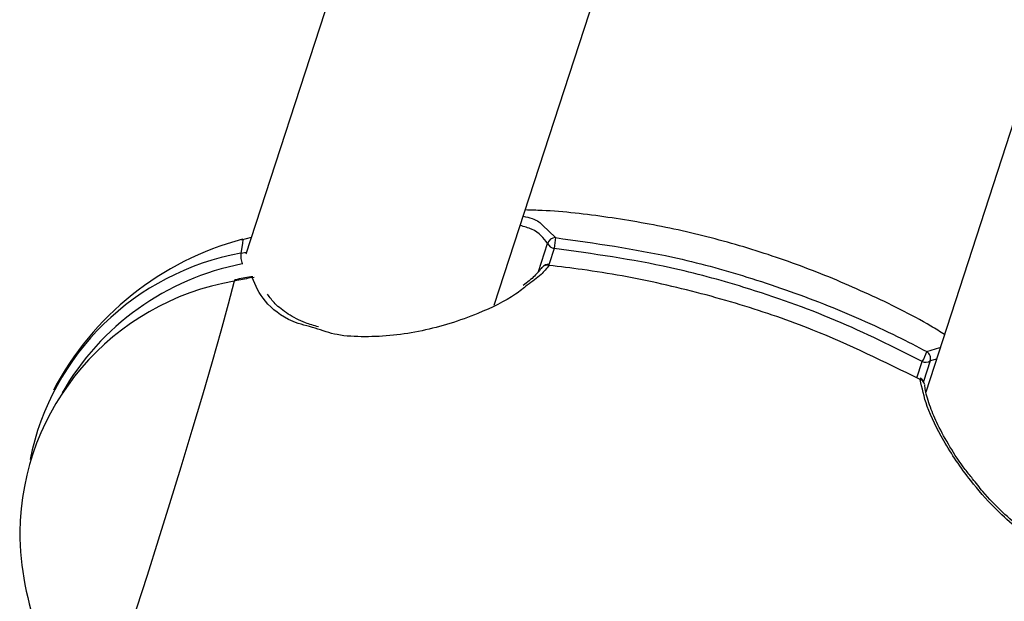
# Model space of a CAD drawing. Units: millimetres. Extents: x -9375 to 8437, y -9096 to 7033.
# Drawn here: x -3559 to -3496, y -4026 to -3989 of the extents above; entities that cross this region are included whole.
import ezdxf

# ---------------------------------------------------------------- set-up
doc = ezdxf.new("R2010")
doc.units = ezdxf.units.MM

msp = doc.modelspace()

# ---------------------------------------------------------------- linework, layer by layer
at = {"color": 7, "linetype": 'Continuous', "lineweight": 25}
for p, q in [((-3220.83, -3011.391), (-3544.23, -4003.853)), ((-3528.455, -4007.087), (-3207.534, -3022.23)), ((-3182.796, -3030.267), (-3501.059, -4012.61)), ((-3525.388, -4002.023), (-3524.563, -4002.809)), ((-3543.887, -4002.8), (-3544.524, -4002.96)), ((-3525.658, -4004.964), (-3525.079, -4003.178)), ((-3544.538, -4003.8), (-3544.189, -4003.728)), ((-3524.653, -4003.489), (-3524.974, -4004.478)), ((-3544.423, -4004.469), (-3544.459, -4004.476)), ((-3501, -4010.042), (-3500.18, -4009.774)), ((-3501.631, -4011.711), (-3501.291, -4010.661)), ((-3500.785, -4010.636), (-3501.209, -4011.944)), ((-3500.381, -4010.517), (-3500.785, -4010.636))]:
    msp.add_line(p, q, dxfattribs=at)
at = {"color": 7, "linetype": 'Continuous', "lineweight": 25, "flags": 128}
for points in [[(-3544.447, -4002.911), (-3544.425, -4002.921), (-3544.427, -4003.186), (-3544.538, -4003.8)], [(-3544.962, -4005.575), (-3545.347, -4007.033), (-3545.819, -4008.752), (-3546.369, -4010.691), (-3546.984, -4012.806), (-3547.648, -4015.049), (-3548.348, -4017.367), (-3549.067, -4019.707), (-3549.788, -4022.016), (-3550.495, -4024.24), (-3551.171, -4026.328), (-3551.801, -4028.231), (-3552.371, -4029.907), (-3552.867, -4031.316), (-3553.278, -4032.426), (-3553.594, -4033.212), (-3553.809, -4033.654), (-3553.913, -4033.749)], [(-3544.926, -4005.5), (-3544.935, -4005.504), (-3544.951, -4005.53), (-3544.962, -4005.575)], [(-3543.793, -4005.268), (-3543.802, -4005.273), (-3543.818, -4005.298), (-3543.829, -4005.343)], [(-3543.829, -4005.343), (-3543.699, -4005.32), (-3543.687, -4005.32)], [(-3501.422, -4011.807), (-3501.413, -4011.764), (-3501.413, -4011.738), (-3501.418, -4011.732)]]:
    msp.add_lwpolyline(points, dxfattribs=at)
at = {"color": 7, "linetype": 'Continuous', "lineweight": 25}
for centre, radius, start, end in [((-3539.58, -4021.277), 19, 104.84302, 152.46905), ((-3524.577, -4003.335), 0.526, 88.53346, 162.66308), ((-3524.54, -4002.888), 0.612, 208.3487, 259.33285), ((-3519.56, -4003.819), 5.104, 168.58332, 176.29355), ((-3541.586, -4020.208), 16.671, 100.1985, 168.52225), ((-3543.098, -4003.975), 1.45, 173.07479, 200.22436), ((-3541.24, -4021.039), 16.873, 100.99731, 150.23226), ((-3525.015, -4005.002), 0.5, 83.83825, 143.29166), ((-3525.106, -4004.953), 0.398, 72.2892, 141.06143), ((-3524.872, -4004.574), 0.113, 142.25588, 179.89585), ((-3542.22, -4021.704), 16.36, 99.64964, 179.24089), ((-3503.446, -4009.27), 2.565, 327.16551, 342.48744), ((-3501.274, -4010.477), 0.514, 342.03304, 57.80032), ((-3501.062, -4010.166), 0.545, 245.16412, 300.50642), ((-3501.539, -4012.177), 0.388, 9.76296, 72.49245), ((-3501.653, -4012.173), 0.5, 7.13803, 61.96752), ((-3539.58, -4021.277), 19, 180.63357, 221.02655)]:
    msp.add_arc(centre, radius, start, end, dxfattribs=at)
for points, knots in [([(-3526.616, -4001.442), (-3526.234, -4001.54), (-3525.695, -4001.678), (-3525.458, -4001.945), (-3525.388, -4002.023)], [0, 0, 0, 0, 0.7079639, 1, 1, 1, 1]), ([(-3499.875, -4008.955), (-3500.163, -4008.777), (-3501.713, -4007.816), (-3504.676, -4006.373), (-3508.725, -4004.652), (-3512.856, -4003.281), (-3517.026, -4002.215), (-3521.218, -4001.49), (-3524.377, -4001.108), (-3526.134, -4001.062), (-3526.489, -4001.053)], [0, 0, 0, 0, 0.0363025, 0.1950444, 0.3518699, 0.506898, 0.6602252, 0.8119211, 0.9620335, 1, 1, 1, 1]), ([(-3525.079, -4003.178), (-3525.328, -4002.839), (-3525.681, -4002.358), (-3526.553, -4002.112), (-3526.811, -4002.039)], [0, 0, 0, 0, 0.705088, 1, 1, 1, 1]), ([(-3524.563, -4002.809), (-3522.073, -4003.16), (-3517.973, -4003.739), (-3512.313, -4005.277), (-3507.544, -4006.947), (-3503.761, -4008.608), (-3501.625, -4009.718), (-3501, -4010.042)], [0, 0, 0, 0, 0.30369, 0.499936, 0.707151, 0.914366, 1, 1, 1, 1]), ([(-3501.291, -4010.661), (-3503.108, -4009.756), (-3506.763, -4007.937), (-3512.16, -4006.036), (-3518.118, -4004.409), (-3522.184, -4003.837), (-3524.653, -4003.489)], [0, 0, 0, 0, 0.248598, 0.500016, 0.696282, 1, 1, 1, 1]), ([(-3525.434, -4004.706), (-3525.573, -4004.885), (-3525.859, -4005.252), (-3526.359, -4005.638), (-3526.615, -4005.836)], [0, 0, 0, 0, 0.48636, 1, 1, 1, 1]), ([(-3524.985, -4004.574), (-3525.136, -4004.767), (-3525.465, -4005.189), (-3526.047, -4005.6), (-3526.362, -4005.823)], [0, 0, 0, 0, 0.458211, 1, 1, 1, 1]), ([(-3501.422, -4011.807), (-3503.669, -4010.704), (-3507.368, -4008.888), (-3512.911, -4006.986), (-3517.801, -4005.691), (-3521.878, -4004.941), (-3524.282, -4004.657), (-3524.985, -4004.574)], [0, 0, 0, 0, 0.30369, 0.499936, 0.707151, 0.914366, 1, 1, 1, 1]), ([(-3543.829, -4005.343), (-3544.149, -4005.407), (-3544.528, -4005.482), (-3544.904, -4005.563), (-3544.962, -4005.575)], [0, 0, 0, 0, 0.846364, 1, 1, 1, 1]), ([(-3543.788, -4005.286), (-3544.116, -4005.336), (-3544.499, -4005.395), (-3544.873, -4005.482), (-3544.927, -4005.495)], [0, 0, 0, 0, 0.85661, 1, 1, 1, 1]), ([(-3539.815, -4008.548), (-3540.306, -4008.424), (-3541.669, -4008.08), (-3543.178, -4006.838), (-3543.61, -4005.845), (-3543.829, -4005.343)], [0, 0, 0, 0, 0.217189, 0.603954, 1, 1, 1, 1]), ([(-3539.623, -4008.47), (-3539.902, -4008.391), (-3540.627, -4008.184), (-3541.559, -4007.67), (-3542.392, -4007.035), (-3542.705, -4006.6), (-3542.85, -4006.398)], [0, 0, 0, 0, 0.1801084, 0.4678317, 0.7526037, 1, 1, 1, 1]), ([(-3526.362, -4005.823), (-3526.601, -4006.019), (-3527.408, -4006.681), (-3529.175, -4007.526), (-3531.77, -4008.472), (-3534.266, -4009.012), (-3536.673, -4009.121), (-3538.424, -4009.048), (-3539.366, -4008.709), (-3539.815, -4008.548)], [0, 0, 0, 0, 0.082675, 0.279066, 0.406789, 0.647713, 0.768824, 0.889838, 1, 1, 1, 1]), ([(-3486.44, -4022.96), (-3486.645, -4023.146), (-3487.202, -4023.654), (-3488.793, -4024.07), (-3490.834, -4023.793), (-3492.651, -4023.038), (-3494.542, -4021.926), (-3496.47, -4020.275), (-3498.447, -4018.017), (-3499.952, -4015.786), (-3501.064, -4013.517), (-3501.307, -4012.358), (-3501.422, -4011.807)], [0, 0, 0, 0, 0.066898, 0.182347, 0.305761, 0.374111, 0.44251, 0.578209, 0.667405, 0.790943, 0.900692, 1, 1, 1, 1]), ([(-3498.095, -4018.108), (-3498.255, -4017.913), (-3498.796, -4017.253), (-3499.55, -4016.088), (-3500.297, -4014.745), (-3500.809, -4013.536), (-3501.089, -4012.653), (-3501.122, -4012.256), (-3501.132, -4012.138)], [0, 0, 0, 0, 0.093291, 0.316172, 0.533575, 0.720347, 0.917219, 1, 1, 1, 1]), ([(-3487.221, -4022.909), (-3487.25, -4022.952), (-3487.382, -4023.144), (-3487.886, -4023.415), (-3488.732, -4023.653), (-3489.813, -4023.672), (-3491.021, -4023.454), (-3492.301, -4022.986), (-3493.62, -4022.282), (-3494.939, -4021.356), (-3496.231, -4020.225), (-3497.304, -4019.123), (-3497.881, -4018.382), (-3498.095, -4018.108)], [0, 0, 0, 0, 0.027548, 0.122786, 0.224127, 0.32354, 0.421124, 0.519364, 0.617991, 0.720349, 0.825592, 0.93531, 1, 1, 1, 1])]:
    msp.add_open_spline(points, degree=3, knots=knots, dxfattribs=at)

doc.saveas('drawing.dxf')
